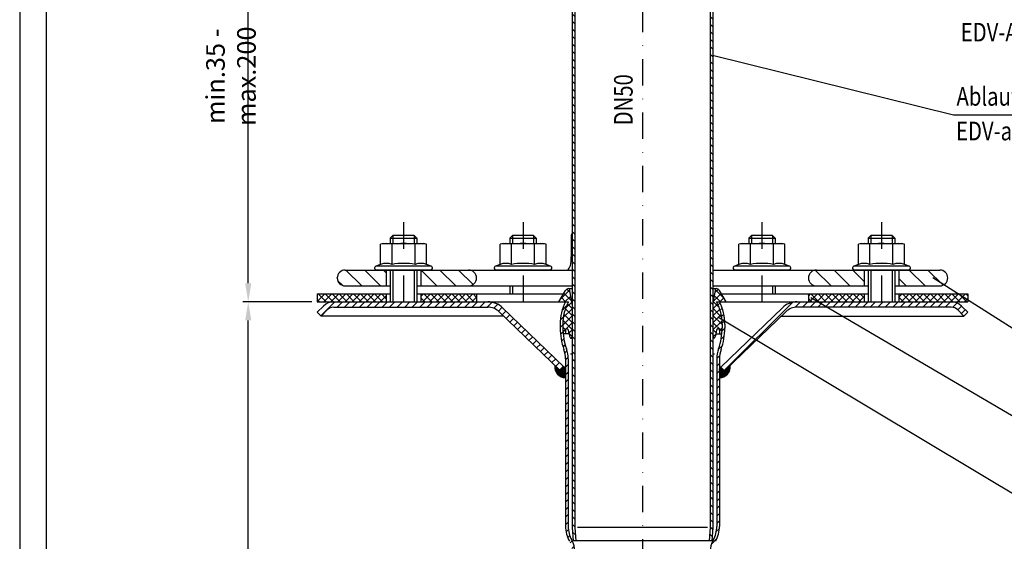
# Model space of a CAD drawing. Extents: x 0 to 594, y 0 to 840.
# Drawn here: x 0 to 371, y 338 to 534 of the extents above; entities that cross this region are included whole.
import ezdxf

# ---------------------------------------------------------------- set-up
doc = ezdxf.new("R2010")
doc.units = 0
doc.header["$LTSCALE"] = 20
doc.header["$MEASUREMENT"] = 0
doc.linetypes.add('AUSGEZOGEN', pattern=[0])
doc.linetypes.add('STRICHPUNKT', pattern=[1, 0.5, -0.25, 0, -0.25])
doc.layers.get('DEFPOINTS').update_dxf_attribs({"linetype": 'AUSGEZOGEN'})
for name, color, linetype in [('BEM', 7, 'Continuous'), ('HILF', 2, 'Continuous'), ('MITTEL', 2, 'STRICHPUNKT'), ('SCHRAFF', 7, 'AUSGEZOGEN'), ('STEMPEL', 3, 'Continuous'), ('TEXT', 7, 'Continuous')]:
    doc.layers.add(name, color=color, linetype=linetype)
doc.styles.add('GREEKS', font='SIMPLEX.shx', dxfattribs={"width": 0.8})
doc.styles.get("Standard").update_dxf_attribs({"font": 'simplex.shx', "width": 0.8})
doc.dimstyles.get("Standard").update_dxf_attribs({"dimtxt": 0.18, "dimasz": 0.18, "dimexe": 0.18, "dimexo": 0.0625, "dimgap": 0.09, "dimtad": 0, "dimtih": 1, "dimtoh": 1, "dimdec": 4, "dimzin": 0, "dimdsep": 46, "dimtxsty": 'STANDARD', "dimcen": 0.09, "dimadec": 0, "dimazin": 0, "dimtfac": 1, "dimtdec": 4, "dimtofl": 0, "dimtmove": 0, "dimatfit": 3, "dimfxl": 1, "dimtolj": 1, "dimtzin": 0, "dimarcsym": 0})

# ---------------------------------------------------------------- blocks, each defined once
blk = doc.blocks.new('*D2')
at = {"layer": 'BEM', "color": 0, "lineweight": -2, "transparency": 16777216}
for p, q in [((110.09, 428.12), (84.08, 428.12)), ((86.08, 175.12), (86.08, 421.12)), ((206.53, 168.12), (84.08, 168.12))]:
    blk.add_line(p, q, dxfattribs=at)
at = {"layer": 'BEM', "color": 0, "transparency": 16777216}
for points in [[(84.92, 421.12), (87.25, 421.12), (86.08, 428.12)], [(84.92, 175.12), (87.25, 175.12), (86.08, 168.12)]]:
    blk.add_solid(points, dxfattribs=at)
at = {"layer": 'DEFPOINTS', "color": 0, "transparency": 16777216}
for p in [(86.08, 428.12), (112.09, 428.12), (208.53, 168.12)]:
    blk.add_point(p, dxfattribs=at)
at = {"layer": 'BEM', "color": 1, "transparency": 16777216, "insert": (79.58, 298.12), "char_height": 7, "attachment_point": 5, "rotation": 90}
blk.add_mtext('\\A1;260', dxfattribs=at)
blk = doc.blocks.new('*D3')
at = {"layer": 'BEM', "color": 0, "lineweight": -2, "transparency": 16777216}
for p, q in [((110.09, 598.12), (84.08, 598.12)), ((86.08, 435.12), (86.08, 591.12)), ((110.09, 428.12), (84.08, 428.12))]:
    blk.add_line(p, q, dxfattribs=at)
at = {"layer": 'BEM', "color": 0, "transparency": 16777216}
for points in [[(84.92, 591.12), (87.25, 591.12), (86.08, 598.12)], [(84.92, 435.12), (87.25, 435.12), (86.08, 428.12)]]:
    blk.add_solid(points, dxfattribs=at)
at = {"layer": 'DEFPOINTS', "color": 0, "transparency": 16777216}
for p in [(86.08, 598.12), (112.09, 598.12), (112.09, 428.12)]:
    blk.add_point(p, dxfattribs=at)
at = {"layer": 'BEM', "color": 1, "transparency": 16777216, "insert": (79.58, 513.12), "char_height": 7, "attachment_point": 5, "rotation": 90}
blk.add_mtext('\\A1;min.35 - max.200', dxfattribs=at)

msp = doc.modelspace()

# ---------------------------------------------------------------- hatches: boundary and pattern name
at = {"layer": 'SCHRAFF'}
h = msp.add_hatch(dxfattribs=at)
h.set_pattern_fill('_USER', color=256, scale=2, angle=135, pattern_type=0)
h.set_pattern_definition([(135, (11.6559, 141.9884), (-1.4142136, -1.4142136), [])])
h.paths.add_polyline_path([(209.09465, 567.1405, 0.203733715), (207.25793, 571.46104), (205.09465, 573.54559), (204.38042, 572.8451), (206.56405, 570.74095, -0.203733715), (208.09465, 567.1405), (208.09465, 343.05195), (208.52636, 338.11744), (209.53018, 338.11744), (209.09465, 343.09561)])
h.paths.add_polyline_path([(264.80887, 572.8451), (264.09465, 573.54559), (261.93136, 571.46104, 0.203733715), (260.09465, 567.1405), (260.09465, 343.09561), (259.65911, 338.11744), (260.66293, 338.11744), (261.09465, 343.05195), (261.09465, 567.1405, -0.203733715), (262.62525, 570.74095)])
h = msp.add_hatch(dxfattribs=at)
h.set_pattern_fill('_USER', color=256, scale=5, angle=135, style=0, pattern_type=0)
h.set_pattern_definition([(135, (22.2023, -3.682), (-3.535534, -3.535534), [])])
h.paths.add_polyline_path([(346.59465, 440.11744), (331.09465, 440.11744), (331.09465, 434.11744), (346.59465, 434.11744, 1)])
h.paths.add_polyline_path([(318.09465, 440.11744), (300.09465, 440.11744, 1), (300.09465, 434.11744), (318.09465, 434.11744)])
h.paths.add_polyline_path([(169.09465, 440.11744), (151.09465, 440.11744), (151.09465, 434.11744), (169.09465, 434.11744, 1)])
h.paths.add_polyline_path([(138.09465, 440.11744), (122.59465, 440.11744, 1), (122.59465, 434.11744), (138.09465, 434.11744)])
h = msp.add_hatch(dxfattribs=at)
h.set_pattern_fill('NET', color=256, scale=15, angle=45, style=0)
h.set_pattern_definition([(45, (22.2023, -3.6818), (-1.325825, 1.325825), []), (135, (22.2023, -3.6818), (-1.325825, -1.325825), [])])
h.paths.add_polyline_path([(357.09465, 428.11744), (357.09465, 431.11744), (331.09465, 431.11744), (331.09465, 428.11744)])
h.paths.add_polyline_path([(318.09465, 428.11744), (318.09465, 431.11744), (297.09465, 431.11744), (297.09465, 428.11744)])
h.paths.add_polyline_path([(151.09465, 431.11744), (151.09465, 428.11744), (172.09465, 428.11744), (172.09465, 431.11744)])
h.paths.add_polyline_path([(138.09465, 428.11744), (138.09465, 431.11744), (112.09465, 431.11744), (112.09465, 428.11744)])
h = msp.add_hatch(dxfattribs=at)
h.set_pattern_fill('NET', color=256, scale=15, angle=45)
h.paths.add_polyline_path([(208.09465, 427.11744), (207.03669, 433.11744), (206.84742, 433.11744, 0.267949192), (205.54839, 432.36744), (203.09465, 428.11744), (206.66563, 428.11744, 0.121700367), (204.59465, 419.73494), (204.59465, 418.24062, 0.02262346), (204.69428, 416.11744), (205.53434, 416.11744), (205.53434, 417.36744, -1), (206.65526, 417.51744, 0.100615274), (207.47694, 414.43524), (208.09465, 414.43524)])
h.paths.add_polyline_path([(262.52367, 428.11744), (266.09465, 428.11744), (263.64091, 432.36744, 0.267949192), (262.34187, 433.11744), (262.15261, 433.11744), (261.09465, 427.11744), (261.09465, 414.43524), (261.71235, 414.43524, 0.100615274), (262.53404, 417.51744, -1), (263.65495, 417.36744), (263.65495, 416.11744), (264.49502, 416.11744, 0.02262346), (264.59465, 418.24062), (264.59465, 419.73494, 0.121700367)])
h = msp.add_hatch(dxfattribs=at)
h.set_pattern_fill('_USER', color=256, scale=2, angle=45, pattern_type=0)
h.set_pattern_definition([(45, (10.2735, 149.9559), (-1.414214, 1.414214), [])])
h.paths.add_polyline_path([(144.59465, 428.11744), (118.31216, 428.11744, 0.198912367), (114.42307, 426.50653), (112.09465, 424.1781), (113.50886, 422.76389), (115.83729, 425.09231, -0.198912367), (118.31216, 426.11744), (144.59465, 426.11744)])
h.paths.add_polyline_path([(176.36747, 428.11744), (144.59465, 428.11744), (144.59465, 426.11744), (176.36747, 426.11744, -0.194099899), (180.53075, 424.43798), (203.6662, 402.14461), (205.09465, 403.54559), (181.91851, 425.87816, 0.194099899)])
h.paths.add_polyline_path([(324.59465, 428.11744), (292.82183, 428.11744, 0.194099899), (287.27079, 425.87816), (264.09465, 403.54559), (265.52309, 402.14461), (288.65855, 424.43798, -0.194099899), (292.82183, 426.11744), (324.59465, 426.11744)])
h.paths.add_polyline_path([(350.87713, 428.11744), (324.59465, 428.11744), (324.59465, 426.11744), (350.87713, 426.11744, -0.198912367), (353.35201, 425.09231), (355.68043, 422.76389), (357.09465, 424.1781), (354.76622, 426.50653, 0.198912367)])
h = msp.add_hatch(dxfattribs=at)
h.set_pattern_fill('_USER', color=256, scale=2, angle=45, pattern_type=0)
h.set_pattern_definition([(45, (11.6559, -28.0116), (-1.4142136, 1.4142136), [])])
h.paths.add_polyline_path([(261.09465, 333.97328, -0.128688897), (262.12029, 337.89225, 0.128688897), (263.59465, 343.52577), (263.59465, 406.61744, -0.085128541), (264.19466, 410.11604, 0.085535907), (265.59465, 418.31907), (265.59465, 419.73494, 0.114728919), (263.64556, 428.11744), (262.52367, 428.11744, -0.121700367), (264.59465, 419.73494), (264.59465, 418.31826, -0.085544484), (263.2518, 410.44924, 0.085128541), (262.59465, 406.61744), (262.59465, 343.52577, -0.128688897), (261.24849, 338.38212, 0.128688897), (260.09465, 333.97328), (260.09465, 173.09561), (259.65911, 168.11744), (260.66293, 168.11744), (261.09465, 173.05195)])
h.paths.add_polyline_path([(208.09465, 173.05195), (208.52636, 168.11744), (209.53018, 168.11744), (209.09465, 173.09561), (209.09465, 333.97328, 0.128688897), (207.9408, 338.38212, -0.128688897), (206.59465, 343.52577), (206.59465, 406.61744, 0.085128541), (205.93749, 410.44924, -0.084712627), (204.59465, 418.24062), (204.59465, 419.73494, -0.121700367), (206.66563, 428.11744), (205.54373, 428.11744, 0.114728919), (203.59465, 419.73494), (203.59465, 418.23981, 0.084721203), (204.99464, 410.11604, -0.085128541), (205.59465, 406.61744), (205.59465, 343.52577, 0.128688897), (207.06901, 337.89225, -0.128688897), (208.09465, 333.97328)])
h = msp.add_hatch(dxfattribs=at)
h.set_pattern_fill('ANSI31', color=256, scale=0.1)
h.set_pattern_definition([(45, (11.655897, -28.011605), (-0.00883883476, 0.00883883476), [])])
h.paths.add_polyline_path([(205.59465, 402.14461), (203.6662, 402.14461), (201.6337, 404.10314, 0.455791666), (205.59465, 399.54559)])
h.paths.add_polyline_path([(205.59465, 403.54559), (205.09465, 403.54559), (203.6662, 402.14461), (205.59465, 402.14461)], flags=17)
h.paths.add_polyline_path([(264.09465, 403.54559), (263.59465, 403.54559), (263.59465, 402.14461), (265.52309, 402.14461)], flags=17)
h.paths.add_polyline_path([(267.5556, 404.10314), (265.52309, 402.14461), (263.59465, 402.14461), (263.59465, 399.54559, 0.455791666)])

# ---------------------------------------------------------------- linework, layer by layer
at = {"extrusion": (1e-16, 1, 0)}
for p in [(144.59465, 440.11744), (189.59465, 440.11744), (279.59465, 440.11744), (324.59465, 440.11744)]:
    msp.add_point(p, dxfattribs=at)
at = {"layer": 'BEM'}
msp.add_point((119.59465, 437.11744), dxfattribs=at)
at = {"layer": 'DEFPOINTS', "color": 0, "linetype": 'ByBlock'}
for p in [(207.03669, 433.11744), (262.34187, 433.11744)]:
    msp.add_point(p, dxfattribs=at)
at = {"layer": 'HILF'}
for p, q in [((0, 840), (0, 0)), ((140.59465, 453.11744), (140.59465, 450.11744)), ((148.59465, 453.11744), (148.59465, 450.11744)), ((185.59465, 453.11744), (185.59465, 450.11744)), ((193.59465, 453.11744), (193.59465, 450.11744)), ((275.59465, 453.11744), (275.59465, 450.11744)), ((283.59465, 453.11744), (283.59465, 450.11744)), ((320.59465, 453.11744), (320.59465, 450.11744)), ((328.59465, 453.11744), (328.59465, 450.11744)), ((140.59465, 440.11744), (140.59465, 428.11744)), ((148.59465, 440.11744), (148.59465, 428.11744)), ((320.59465, 440.11744), (320.59465, 428.11744)), ((328.59465, 440.11744), (328.59465, 428.11744)), ((185.59465, 434.11744), (185.59465, 431.11744)), ((283.59465, 434.11744), (283.59465, 431.11744)), ((208.09465, 408.39228), (207.468, 408.39228)), ((261.72129, 408.39228), (261.09465, 408.39228)), ((259.09274, 343.11744), (210.09656, 343.11744))]:
    msp.add_line(p, q, dxfattribs=at)
at = {"layer": 'HILF', "flags": 128}
msp.add_lwpolyline([(207.81504, 440.11744), (208.09465, 440.19458)], dxfattribs=at)
at = {"layer": 'HILF'}
for centre, radius, start, end in [((138.09946, 436.86895), 5.76114, 67.9259453, 112.0740547), ((144.59465, 420.21898), 22.41112, 78.8596278, 101.1403722), ((151.08984, 436.86895), 5.76114, 67.9259453, 112.0740547), ((183.09946, 436.86895), 5.76114, 67.9259453, 112.0740547), ((189.59465, 420.21898), 22.41112, 78.8596278, 101.1403722), ((196.08984, 436.86895), 5.76114, 67.9259453, 112.0740547), ((273.09946, 436.86895), 5.76114, 67.9259453, 112.0740547), ((279.59465, 420.21898), 22.41112, 78.8596278, 101.1403722), ((286.08984, 436.86895), 5.76114, 67.9259453, 112.0740547), ((318.09946, 436.86895), 5.76114, 67.9259453, 112.0740547), ((324.59465, 420.21898), 22.41112, 78.8596278, 101.1403722), ((331.08984, 436.86895), 5.76114, 67.9259453, 112.0740547)]:
    msp.add_arc(centre, radius, start, end, dxfattribs=at)
at = {"layer": 'MITTEL'}
for p, q in [((234.59465, 720.61744), (234.59465, 163.11744)), ((144.59465, 458.11744), (144.59465, 428.11744)), ((189.59465, 458.11744), (189.59465, 428.11744)), ((279.59465, 458.11744), (279.59465, 428.11744)), ((324.59465, 458.11744), (324.59465, 428.11744))]:
    msp.add_line(p, q, dxfattribs=at)
at = {"layer": 'SCHRAFF'}
for centre, start, end in [((205.59465, 403.54559), 171.9875874, 270), ((263.59465, 403.54559), 270, 8.0124126)]:
    msp.add_arc(centre, 4, start, end, dxfattribs=at)
at = {"layer": 'STEMPEL'}
for p, q in [((10, 830), (10, 40)), ((208.09465, 567.1405), (208.09465, 343.05195)), ((209.09465, 567.1405), (209.09465, 343.09561)), ((260.09465, 567.1405), (260.09465, 343.09561)), ((261.09465, 567.1405), (261.09465, 343.05195)), ((140.59465, 453.11744), (139.59465, 452.11744)), ((148.59465, 453.11744), (140.59465, 453.11744)), ((149.59465, 452.11744), (148.59465, 453.11744)), ((185.59465, 453.11744), (184.59465, 452.11744)), ((193.59465, 453.11744), (185.59465, 453.11744)), ((194.59465, 452.11744), (193.59465, 453.11744)), ((207.78565, 453.12034), (207.76222, 445.03018)), ((275.59465, 453.11744), (274.59465, 452.11744)), ((283.59465, 453.11744), (275.59465, 453.11744)), ((284.59465, 452.11744), (283.59465, 453.11744)), ((320.59465, 453.11744), (319.59465, 452.11744)), ((328.59465, 453.11744), (320.59465, 453.11744)), ((329.59465, 452.11744), (328.59465, 453.11744)), ((137.09465, 450.11744), (135.93439, 449.80655)), ((135.93439, 442.2078), (135.93439, 449.80655)), ((137.09465, 450.11744), (152.09465, 450.11744)), ((139.59465, 452.11744), (149.59465, 452.11744)), ((139.59465, 452.11744), (139.59465, 450.11744)), ((140.26452, 442.2078), (140.26452, 449.80655)), ((148.92477, 442.2078), (148.92477, 449.80655)), ((149.59465, 452.11744), (149.59465, 450.11744)), ((153.2549, 449.80655), (152.09465, 450.11744)), ((153.2549, 442.2078), (153.2549, 449.80655)), ((182.09465, 450.11744), (180.93439, 449.80655)), ((180.93439, 442.2078), (180.93439, 449.80655)), ((182.09465, 450.11744), (197.09465, 450.11744)), ((184.59465, 452.11744), (184.59465, 450.11744)), ((184.59465, 452.11744), (194.59465, 452.11744)), ((185.26452, 442.2078), (185.26452, 449.80655)), ((193.92477, 442.2078), (193.92477, 449.80655)), ((194.59465, 452.11744), (194.59465, 450.11744)), ((198.2549, 449.80655), (197.09465, 450.11744)), ((198.2549, 442.2078), (198.2549, 449.80655)), ((272.09465, 450.11744), (270.93439, 449.80655)), ((270.93439, 442.2078), (270.93439, 449.80655)), ((272.09465, 450.11744), (287.09465, 450.11744)), ((274.59465, 452.11744), (274.59465, 450.11744)), ((274.59465, 452.11744), (284.59465, 452.11744)), ((275.26452, 442.2078), (275.26452, 449.80655)), ((283.92477, 442.2078), (283.92477, 449.80655)), ((284.59465, 452.11744), (284.59465, 450.11744)), ((288.2549, 449.80655), (287.09465, 450.11744)), ((288.2549, 442.2078), (288.2549, 449.80655)), ((317.09465, 450.11744), (315.93439, 449.80655)), ((315.93439, 442.2078), (315.93439, 449.80655)), ((317.09465, 450.11744), (332.09465, 450.11744)), ((319.59465, 452.11744), (319.59465, 450.11744)), ((319.59465, 452.11744), (329.59465, 452.11744)), ((320.26452, 442.2078), (320.26452, 449.80655)), ((328.92477, 442.2078), (328.92477, 449.80655)), ((329.59465, 452.11744), (329.59465, 450.11744)), ((333.2549, 449.80655), (332.09465, 450.11744)), ((333.2549, 442.2078), (333.2549, 449.80655)), ((135.93439, 442.2078), (134.18813, 441.57221)), ((155.00116, 441.57221), (134.18813, 441.57221)), ((155.00116, 441.57221), (153.2549, 442.2078)), ((180.93439, 442.2078), (179.18813, 441.57221)), ((200.00116, 441.57221), (179.18813, 441.57221)), ((200.00116, 441.57221), (198.2549, 442.2078)), ((270.93439, 442.2078), (269.18813, 441.57221)), ((290.00116, 441.57221), (269.18813, 441.57221)), ((290.00116, 441.57221), (288.2549, 442.2078)), ((315.93439, 442.2078), (314.18813, 441.57221)), ((335.00116, 441.57221), (314.18813, 441.57221)), ((335.00116, 441.57221), (333.2549, 442.2078)), ((122.59465, 440.11744), (208.09465, 440.11744)), ((154.74465, 440.11744), (134.44465, 440.11744)), ((138.09465, 440.11744), (138.09465, 434.11744)), ((139.59465, 440.11744), (139.59465, 428.11744)), ((149.59465, 440.11744), (149.59465, 428.11744)), ((151.09465, 440.11744), (151.09465, 434.11744)), ((199.74465, 440.11744), (179.44465, 440.11744)), ((261.09465, 440.11744), (346.59465, 440.11744)), ((289.74465, 440.11744), (269.44465, 440.11744)), ((334.74465, 440.11744), (314.44465, 440.11744)), ((318.09465, 440.11744), (318.09465, 434.11744)), ((319.59465, 440.11744), (319.59465, 428.11744)), ((329.59465, 440.11744), (329.59465, 428.11744)), ((331.09465, 440.11744), (331.09465, 434.11744)), ((122.59465, 434.11744), (139.59465, 434.11744)), ((149.59465, 434.11744), (208.09465, 434.11744)), ((184.59465, 434.11744), (184.59465, 431.11744)), ((261.09465, 434.11744), (319.59465, 434.11744)), ((284.59465, 434.11744), (284.59465, 431.11744)), ((329.59465, 434.11744), (346.59465, 434.11744)), ((112.09465, 431.11744), (112.09465, 428.11744)), ((112.09465, 431.11744), (139.59465, 431.11744)), ((138.09465, 431.11744), (138.09465, 428.11744)), ((149.59465, 431.11744), (204.8267, 431.11744)), ((151.09465, 431.11744), (151.09465, 428.11744)), ((172.09465, 431.11744), (172.09465, 428.11744)), ((203.09465, 428.11744), (205.54839, 432.36744)), ((206.84742, 433.11744), (208.09465, 433.11744)), ((208.09465, 427.11744), (207.03669, 433.11744)), ((261.09465, 427.11744), (262.15261, 433.11744)), ((261.09465, 433.11744), (262.34187, 433.11744)), ((266.09465, 428.11744), (263.64091, 432.36744)), ((264.3626, 431.11744), (319.59465, 431.11744)), ((297.09465, 431.11744), (297.09465, 428.11744)), ((318.09465, 431.11744), (318.09465, 428.11744)), ((329.59465, 431.11744), (357.09465, 431.11744)), ((331.09465, 431.11744), (331.09465, 428.11744)), ((357.09465, 431.11744), (357.09465, 428.11744)), ((112.09465, 428.11744), (206.66563, 428.11744)), ((112.09465, 424.1781), (114.42307, 426.50653)), ((118.31216, 428.11744), (206.66563, 428.11744)), ((262.52367, 428.11744), (357.09465, 428.11744)), ((262.52367, 428.11744), (350.87713, 428.11744)), ((357.09465, 424.1781), (354.76622, 426.50653)), ((112.09465, 424.1781), (113.50886, 422.76389)), ((113.50886, 422.76389), (115.83729, 425.09231)), ((118.31216, 426.11744), (176.28094, 426.11744)), ((180.53075, 424.43798), (203.6662, 402.14461)), ((181.91851, 425.87816), (205.09465, 403.54559)), ((287.27079, 425.87816), (264.09465, 403.54559)), ((288.65855, 424.43798), (265.52309, 402.14461)), ((350.87713, 426.11744), (292.90836, 426.11744)), ((355.68043, 422.76389), (353.35201, 425.09231)), ((357.09465, 424.1781), (355.68043, 422.76389)), ((182.26808, 422.76389), (113.50886, 422.76389)), ((203.59465, 419.73494), (203.59465, 418.24062)), ((204.59465, 419.73494), (204.59465, 418.24062)), ((264.59465, 419.73494), (264.59465, 418.24062)), ((265.59465, 419.73494), (265.59465, 418.24062)), ((286.92122, 422.76389), (355.68043, 422.76389)), ((206.8647, 416.11744), (204.69428, 416.11744)), ((205.53434, 417.36744), (205.53434, 416.11744)), ((262.3246, 416.11744), (264.49502, 416.11744)), ((263.65495, 417.36744), (263.65495, 416.11744)), ((207.47694, 414.43524), (208.09465, 414.43524)), ((261.71235, 414.43524), (261.09465, 414.43524)), ((205.59465, 406.61744), (205.59465, 343.52577)), ((206.59465, 406.61744), (206.59465, 343.52577)), ((262.59465, 406.61744), (262.59465, 343.52577)), ((263.59465, 406.61744), (263.59465, 343.52577)), ((205.09465, 403.54559), (203.6662, 402.14461)), ((205.59465, 402.14461), (203.6662, 402.14461)), ((205.59465, 403.54559), (205.09465, 403.54559)), ((264.09465, 403.54559), (263.59465, 403.54559)), ((265.52309, 402.14461), (263.59465, 402.14461)), ((264.09465, 403.54559), (265.52309, 402.14461)), ((208.09465, 343.05195), (208.52636, 338.11744)), ((209.09465, 343.09561), (209.53018, 338.11744)), ((260.09465, 343.09561), (259.65911, 338.11744)), ((261.09465, 343.05195), (260.66293, 338.11744)), ((260.66293, 338.11744), (208.52636, 338.11744))]:
    msp.add_line(p, q, dxfattribs=at)
at = {"layer": 'STEMPEL', "flags": 128}
msp.add_lwpolyline([(206.20456, 440.11744), (206.48709, 440.19538), (206.75873, 440.4196), (207.01122, 440.78327), (207.23689, 441.27534), (207.42888, 441.88087), (207.58136, 442.58145), (207.6897, 443.35581), (207.7506, 444.1804), (207.76222, 445.03018)], dxfattribs=at)
at = {"layer": 'STEMPEL'}
for centre, radius, start, end in [((208.78564, 453.11744), 1, 133.7088397, 179.8340869), ((138.09946, 442.42313), 7.69431, 73.6571067, 106.3428933), ((144.59465, 419.80655), 30.31089, 81.7867893, 98.2132107), ((151.08984, 442.42313), 7.69431, 73.6571067, 106.3428933), ((183.09946, 442.42313), 7.69431, 73.6571067, 106.3428933), ((189.59465, 419.80655), 30.31089, 81.7867893, 98.2132107), ((196.08984, 442.42313), 7.69431, 73.6571067, 106.3428933), ((273.09946, 442.42313), 7.69431, 73.6571067, 106.3428933), ((279.59465, 419.80655), 30.31089, 81.7867893, 98.2132107), ((286.08984, 442.42313), 7.69431, 73.6571067, 106.3428933), ((318.09946, 442.42313), 7.69431, 73.6571067, 106.3428933), ((324.59465, 419.80655), 30.31089, 81.7867893, 98.2132107), ((331.08984, 442.42313), 7.69431, 73.6571067, 106.3428933), ((134.44465, 440.86744), 0.75, 110, 269.9999991), ((154.74465, 440.86744), 0.75, 269.9999991, 70), ((179.44465, 440.86744), 0.75, 110, 269.9999991), ((199.74465, 440.86744), 0.75, 269.9999991, 70), ((269.44465, 440.86744), 0.75, 110, 269.9999991), ((289.74465, 440.86744), 0.75, 269.9999991, 70), ((314.44465, 440.86744), 0.75, 110, 269.9999991), ((334.74465, 440.86744), 0.75, 269.9999991, 70), ((122.59465, 437.11744), 3, 90, 270), ((169.09465, 437.11744), 3, 270, 90), ((300.09465, 437.11744), 3, 90, 270), ((346.59465, 437.11744), 3, 270, 90), ((206.84742, 431.61744), 1.5, 90, 150), ((262.34187, 431.61744), 1.5, 30, 90), ((118.31216, 422.61744), 5.5, 90, 135), ((176.36747, 420.11744), 8, 46.0619288, 90), ((222.59465, 419.73494), 19, 153.8205326, 180), ((222.59465, 419.73494), 18, 152.2448206, 180), ((246.59465, 419.73494), 18, 0, 27.7551794), ((246.59465, 419.73494), 19, 0, 26.1794674), ((292.82183, 420.11744), 8, 90, 133.9380712), ((350.87713, 422.61744), 5.5, 45, 90), ((118.31216, 422.61744), 3.5, 90, 135), ((176.36747, 420.11744), 6, 46.0619288, 90), ((292.82183, 420.11744), 6, 90, 133.9380712), ((350.87713, 422.61744), 3.5, 45, 90), ((228.09465, 418.27944), 24.50003, 179.905362, 199.4630994), ((228.09465, 418.27944), 23.50003, 179.905362, 199.4630994), ((206.0948, 417.44244), 0.56546, 7.6219691, 187.6219691), ((214.64695, 417.99731), 8.00608, 183.4362774, 206.4182558), ((254.54235, 417.99731), 8.00608, 333.5817442, 356.5637226), ((263.09449, 417.44244), 0.56546, 352.3780309, 172.3780309), ((241.09465, 418.27944), 23.50003, 340.5369006, 0.094638), ((241.09465, 418.27944), 24.50003, 340.5369006, 0.094638), ((195.09465, 406.61744), 10.5, 0, 19.4630994), ((195.09465, 406.61744), 11.5, 0, 19.4630994), ((274.09465, 406.61744), 11.5, 160.5369006, 180), ((274.09465, 406.61744), 10.5, 160.5369006, 180), ((217.09465, 343.52577), 11.5, 180, 209.3321102), ((217.09465, 343.52577), 10.5, 180, 209.3321102), ((252.09465, 343.52577), 10.5, 330.6678898, 0), ((252.09465, 343.52577), 11.5, 330.6678898, 0), ((200.09465, 333.97328), 9, 0, 29.3321102), ((269.09465, 333.97328), 9, 150.6678898, 180)]:
    msp.add_arc(centre, radius, start, end, dxfattribs=at)
at = {"layer": 'TEXT', "color": 2}
for p, q in [((351.79322, 498.42604), (260.90628, 520.92575)), ((454.28695, 498.42604), (351.79322, 498.42604)), ((381.6803, 413.17194), (343.92569, 437.11744)), ((381.6803, 380.46706), (298.05273, 429.61744)), ((382.83392, 350.47618), (262.9809, 422.31892))]:
    msp.add_line(p, q, dxfattribs=at)

# ---------------------------------------------------------------- texts
at = {"layer": 'TEXT', "color": 1, "width": 0.8}
msp.add_text('EDV-Art.Nr. 21920.070X', height=7, dxfattribs=at).set_placement((354.47407, 526.23253))
at = {"layer": 'TEXT', "color": 1, "style": 'GREEKS', "width": 0.8}
msp.add_text('DN50', height=7, rotation=90, dxfattribs=at).set_placement((230.88636, 494.63392))
for s, p in [('Ablaufkörper DN50', (352.87391, 502.03881)), ('EDV-art.Nr. 21981.050X', (352.69335, 488.99103))]:
    msp.add_text(s, height=7, dxfattribs=at).set_placement(p)

# ---------------------------------------------------------------- dimensions: what is measured, and where the dimension line sits
at = {"layer": 'BEM'}
dim = msp.add_linear_dim(base=(86.08369, 598.11744), p1=(112.09465, 428.11744), p2=(112.09465, 598.11744), angle=90, text='min.35 - max.200', dimstyle='Standard', override={"dimscale": 2, "dimtxt": 3.5, "dimasz": 3.5, "dimexe": 1, "dimexo": 1, "dimgap": 1.5, "dimtad": 1, "dimtih": 0, "dimtoh": 0, "dimdec": 2, "dimzin": 8, "dimcen": 1.5, "dimclrt": 1, "dimadec": 2, "dimazin": 2, "dimtfac": 0.514286, "dimtdec": 2, "dimtofl": 1, "dimtmove": 1, "dimtzin": 8}, dxfattribs=at)
dim.commit()
dim.dimension.update_dxf_attribs({"geometry": '*D3', "text_midpoint": (79.58369, 513.11744)})
dim = msp.add_linear_dim(base=(86.08369, 428.11744), p1=(208.52636, 168.11744), p2=(112.09465, 428.11744), angle=90, dimstyle='Standard', override={"dimscale": 2, "dimtxt": 3.5, "dimasz": 3.5, "dimexe": 1, "dimexo": 1, "dimgap": 1.5, "dimtad": 1, "dimtih": 0, "dimtoh": 0, "dimdec": 2, "dimzin": 8, "dimcen": 1.5, "dimclrt": 1, "dimadec": 2, "dimazin": 2, "dimtfac": 0.514286, "dimtdec": 2, "dimtofl": 1, "dimtzin": 8}, dxfattribs=at)
dim.commit()
dim.dimension.update_dxf_attribs({"geometry": '*D2', "text_midpoint": (79.58369, 298.11744)})

doc.saveas('drawing.dxf')
